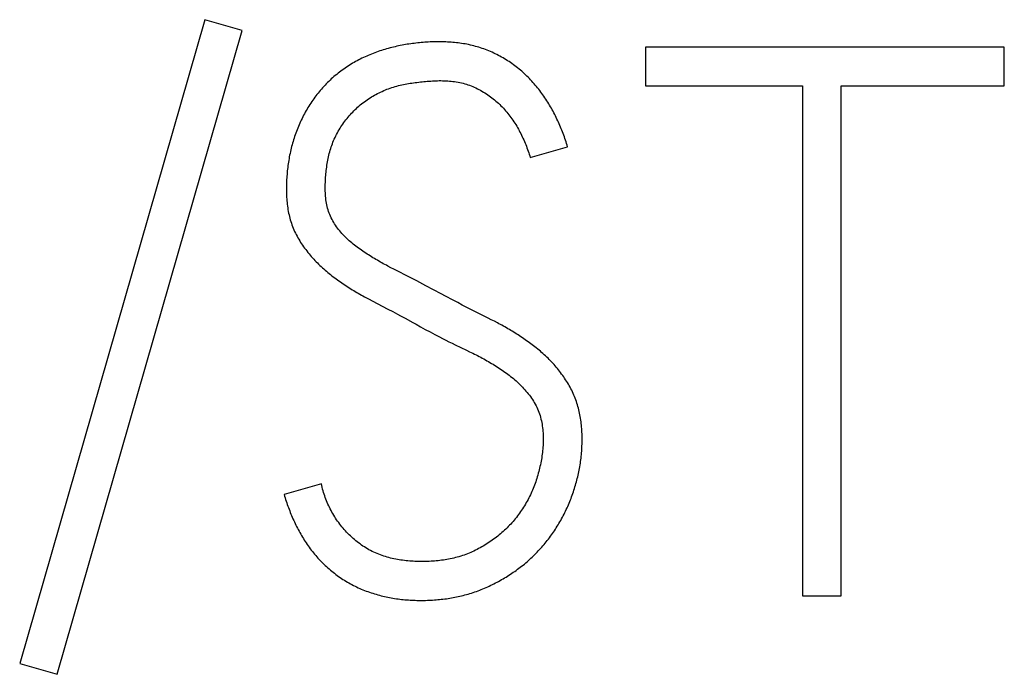
# Model space of a CAD drawing. Extents: x 0 to 420, y 0 to 297.
# Drawn here: x 101 to 104, y 195 to 197 of the extents above; entities that cross this region are included whole.
import ezdxf

# ---------------------------------------------------------------- set-up
doc = ezdxf.new("R2010")
doc.units = 0
doc.header["$LTSCALE"] = 23.1
doc.header["$MEASUREMENT"] = 0
doc.layers.add('10500_FRONT_LABELING', color=7, linetype='CONTINUOUS')

msp = doc.modelspace()

# ---------------------------------------------------------------- linework, layer by layer
at = {"layer": '10500_FRONT_LABELING', "color": 7, "linetype": 'Continuous'}
for p, q in [((101.49144, 197.41019), (100.81738, 195.06622)), ((101.62737, 197.37135), (101.49144, 197.41019)), ((100.9533, 195.02739), (101.62737, 197.37135)), ((103.09477, 197.31033), (103.09477, 197.16886)), ((104.40129, 197.31033), (103.09477, 197.31033)), ((104.40129, 197.16886), (104.40129, 197.31033)), ((103.09477, 197.16886), (103.6662, 197.16886)), ((103.6662, 197.16886), (103.6662, 195.3131)), ((103.80767, 195.3131), (103.80767, 197.16886)), ((103.80767, 197.16886), (104.40129, 197.16886)), ((102.67591, 196.90811), (102.81183, 196.94694)), ((102.17961, 196.50166), (102.16852, 196.50737)), ((102.24085, 196.47063), (102.17961, 196.50166)), ((102.26303, 196.4592), (102.24085, 196.47063)), ((102.29621, 196.44189), (102.26303, 196.4592)), ((102.32379, 196.42736), (102.29621, 196.44189)), ((102.3513, 196.41269), (102.32379, 196.42736)), ((102.08927, 196.39241), (102.10069, 196.38641)), ((102.10069, 196.38641), (102.15796, 196.3568)), ((102.41175, 196.38031), (102.39524, 196.38909)), ((102.42832, 196.37161), (102.41175, 196.38031)), ((102.44493, 196.363), (102.42832, 196.37161)), ((102.4616, 196.35448), (102.44493, 196.363)), ((102.15796, 196.3568), (102.17508, 196.3478)), ((102.17508, 196.3478), (102.19215, 196.33871)), ((102.19215, 196.33871), (102.20349, 196.33258)), ((102.20349, 196.33258), (102.22046, 196.3233)), ((102.47832, 196.34605), (102.4616, 196.35448)), ((102.52298, 196.32371), (102.47832, 196.34605)), ((102.25993, 196.30142), (102.27687, 196.29208)), ((102.27687, 196.29208), (102.29386, 196.28284)), ((102.53411, 196.31807), (102.52298, 196.32371)), ((102.54522, 196.31237), (102.53411, 196.31807)), ((102.29386, 196.28284), (102.3109, 196.27369)), ((102.3109, 196.27369), (102.328, 196.26465)), ((102.328, 196.26465), (102.34515, 196.2557)), ((102.34515, 196.2557), (102.35662, 196.2498)), ((102.35662, 196.2498), (102.36812, 196.24396)), ((102.36812, 196.24396), (102.37965, 196.23819)), ((102.37965, 196.23819), (102.39123, 196.23249)), ((102.39123, 196.23249), (102.40284, 196.22686)), ((102.40284, 196.22686), (102.44359, 196.20736)), ((102.44359, 196.20736), (102.45522, 196.20177)), ((101.91586, 195.72087), (101.77993, 195.68203)), ((103.6662, 195.3131), (103.80767, 195.3131)), ((100.81738, 195.06622), (100.9533, 195.02739))]:
    msp.add_line(p, q, dxfattribs=at)
for points in [[(102.81183, 196.94694), (102.80995, 196.9531), (102.80802, 196.95924), (102.80605, 196.96535), (102.80402, 196.97145), (102.80195, 196.97751), (102.79983, 196.98356), (102.79766, 196.98958), (102.79544, 196.99557), (102.79317, 197.00154), (102.79085, 197.00748), (102.78848, 197.0134), (102.78605, 197.0193), (102.78358, 197.02516), (102.78105, 197.03101), (102.77846, 197.03682), (102.77582, 197.04261), (102.77313, 197.04837), (102.77038, 197.0541), (102.76758, 197.05981), (102.76471, 197.06548), (102.7618, 197.07113), (102.75882, 197.07675), (102.75578, 197.08234), (102.75268, 197.0879), (102.74952, 197.09343), (102.7463, 197.09893), (102.74301, 197.1044), (102.73966, 197.10984), (102.73625, 197.11524), (102.73276, 197.12061), (102.72921, 197.12595), (102.72559, 197.13125), (102.7219, 197.13652), (102.71814, 197.14175), (102.71431, 197.14695), (102.7104, 197.1521), (102.70643, 197.15721), (102.70239, 197.16226), (102.6983, 197.16725), (102.69414, 197.17218), (102.68994, 197.17705), (102.68567, 197.18186), (102.68135, 197.1866), (102.67697, 197.19129), (102.67253, 197.19591), (102.66803, 197.20047), (102.66347, 197.20496), (102.65886, 197.20939), (102.65418, 197.21376), (102.64944, 197.21807), (102.64464, 197.22231), (102.63978, 197.22648), (102.63486, 197.23059), (102.62987, 197.23463), (102.62482, 197.23861), (102.61971, 197.24252), (102.61453, 197.24636), (102.60929, 197.25013), (102.60398, 197.25383), (102.59861, 197.25747), (102.59319, 197.26102), (102.58773, 197.26448), (102.58223, 197.26785), (102.57669, 197.27114), (102.57112, 197.27433), (102.5655, 197.27743), (102.55985, 197.28044), (102.55415, 197.28337), (102.54842, 197.2862), (102.54265, 197.28894), (102.53684, 197.29159), (102.53099, 197.29416), (102.52511, 197.29663), (102.51918, 197.29901), (102.51322, 197.30131), (102.50721, 197.30351), (102.50117, 197.30562), (102.49509, 197.30765), (102.48897, 197.30958), (102.48282, 197.31143), (102.47662, 197.31319), (102.47037, 197.31485), (102.4641, 197.31643), (102.45779, 197.31791), (102.45146, 197.31929), (102.44512, 197.32058), (102.43878, 197.32177), (102.43243, 197.32286), (102.42608, 197.32387), (102.41972, 197.32479), (102.41336, 197.32562), (102.407, 197.32637), (102.40063, 197.32704), (102.39425, 197.32763), (102.38788, 197.32814), (102.3815, 197.32858), (102.37511, 197.32895), (102.36873, 197.32924), (102.36234, 197.32947), (102.35594, 197.32964), (102.34955, 197.32973), (102.34315, 197.32977), (102.33674, 197.32974), (102.33034, 197.32966), (102.32393, 197.32951), (102.31752, 197.3293), (102.3111, 197.32904), (102.30469, 197.32871), (102.29827, 197.32833), (102.29185, 197.32789), (102.28542, 197.3274), (102.279, 197.32685), (102.27258, 197.32625), (102.26617, 197.32559), (102.25977, 197.32488), (102.25337, 197.32412), (102.24698, 197.3233), (102.24061, 197.32243), (102.23426, 197.3215), (102.22792, 197.32052), (102.22159, 197.31948), (102.21528, 197.31838), (102.20899, 197.31722), (102.20271, 197.31599), (102.19644, 197.31471), (102.19019, 197.31336), (102.18396, 197.31195), (102.17774, 197.31048), (102.17153, 197.30894), (102.16534, 197.30734), (102.15917, 197.30567), (102.15301, 197.30394), (102.14687, 197.30214), (102.14075, 197.30027), (102.13464, 197.29833), (102.12855, 197.29632), (102.12248, 197.29425), (102.11642, 197.2921), (102.11038, 197.28988), (102.10436, 197.28759), (102.09835, 197.28523), (102.09236, 197.28279), (102.0864, 197.28028), (102.08047, 197.2777), (102.07459, 197.27506), (102.06874, 197.27234), (102.06294, 197.26956), (102.05719, 197.26671), (102.05147, 197.26379), (102.0458, 197.2608), (102.04018, 197.25774), (102.03459, 197.25461), (102.02906, 197.25141), (102.02356, 197.24814), (102.01812, 197.2448), (102.01272, 197.24138), (102.00736, 197.23788), (102.00206, 197.23431), (101.9968, 197.23067), (101.99159, 197.22695), (101.98643, 197.22315), (101.98131, 197.21927), (101.97625, 197.21532), (101.97123, 197.21129), (101.96627, 197.20718), (101.96135, 197.20299), (101.95648, 197.19872), (101.95167, 197.19438), (101.94693, 197.18998), (101.94226, 197.18551), (101.93767, 197.181), (101.93314, 197.17642), (101.92869, 197.17179), (101.92431, 197.16711), (101.92, 197.16237), (101.91576, 197.15757), (101.91158, 197.15272), (101.90748, 197.14782), (101.90344, 197.14286), (101.89948, 197.13785), (101.89558, 197.13279), (101.89174, 197.12767), (101.88798, 197.1225), (101.88428, 197.11728), (101.88064, 197.11201), (101.87707, 197.10668), (101.87357, 197.1013), (101.87014, 197.09587), (101.86676, 197.09039), (101.86346, 197.08486), (101.86021, 197.07928), (101.85704, 197.07364), (101.85393, 197.06797), (101.8509, 197.06226), (101.84794, 197.05652), (101.84506, 197.05076), (101.84225, 197.04497), (101.83952, 197.03915), (101.83686, 197.03331)], [(102.16852, 196.50737), (102.15747, 196.51316), (102.15196, 196.51608), (102.14647, 196.51904), (102.141, 196.52202), (102.13555, 196.52503), (102.13012, 196.52808), (102.1247, 196.53117), (102.11931, 196.53429), (102.11394, 196.53744), (102.10858, 196.54062), (102.10325, 196.54384), (102.09794, 196.54709), (102.09264, 196.55037), (102.08737, 196.55369), (102.08211, 196.55704), (102.07688, 196.56043), (102.07167, 196.56386), (102.06649, 196.56733), (102.06133, 196.57086), (102.05621, 196.57444), (102.05113, 196.57808), (102.04608, 196.58178), (102.04107, 196.58555), (102.03611, 196.5894), (102.03119, 196.59333), (102.02633, 196.59735), (102.02153, 196.60145), (102.01682, 196.60562), (102.01219, 196.60988), (102.00765, 196.6142), (102.0032, 196.61861), (101.99883, 196.62309), (101.99455, 196.62765), (101.99036, 196.63228), (101.98626, 196.63699), (101.98224, 196.64178), (101.97832, 196.64664), (101.9745, 196.65159), (101.97079, 196.65664), (101.96719, 196.66179), (101.96372, 196.66704), (101.96039, 196.67241), (101.9572, 196.67789), (101.95418, 196.68344), (101.95134, 196.68905), (101.94868, 196.69473), (101.9462, 196.70048), (101.94391, 196.70629), (101.94181, 196.71217), (101.93989, 196.71812), (101.93815, 196.72414), (101.93659, 196.73022), (101.93521, 196.73637), (101.934, 196.74257), (101.93296, 196.74881), (101.93209, 196.75507), (101.93138, 196.76133), (101.93081, 196.76758), (101.93038, 196.77384), (101.93006, 196.78009), (101.92984, 196.78634), (101.92971, 196.7926), (101.92966, 196.79885), (101.92969, 196.80511), (101.9298, 196.81136), (101.92998, 196.81762), (101.93023, 196.82387), (101.93057, 196.83013), (101.93097, 196.83638), (101.93145, 196.84264), (101.932, 196.8489), (101.93262, 196.85515), (101.93331, 196.8614), (101.93407, 196.86765), (101.9349, 196.87389), (101.93579, 196.8801), (101.93676, 196.8863), (101.9378, 196.89247), (101.93892, 196.89862), (101.94012, 196.90474), (101.94141, 196.91084), (101.94279, 196.91691), (101.94427, 196.92295), (101.94585, 196.92897), (101.94754, 196.93495), (101.94934, 196.9409), (101.95125, 196.94681), (101.95329, 196.95269), (101.95544, 196.95853), (101.95772, 196.96434), (101.96011, 196.97012), (101.96262, 196.97585), (101.96526, 196.98156), (101.96801, 196.98723), (101.97089, 196.99287), (101.97388, 196.99845), (101.97698, 197.00397), (101.98017, 197.00941), (101.98346, 197.01478), (101.98684, 197.02007), (101.99032, 197.02529), (101.99387, 197.03045), (101.99751, 197.03554), (102.00124, 197.04056), (102.00504, 197.04553), (102.00892, 197.05043), (102.01287, 197.05527), (102.01689, 197.06006), (102.02099, 197.06479), (102.02517, 197.06945), (102.02944, 197.07405), (102.03379, 197.07857), (102.03823, 197.08303), (102.04278, 197.08741), (102.04743, 197.0917), (102.05217, 197.09591), (102.05699, 197.10001), (102.06189, 197.104), (102.06685, 197.10788), (102.07187, 197.11165), (102.07696, 197.11532), (102.08211, 197.11889), (102.08732, 197.12235), (102.09259, 197.12572), (102.09792, 197.12899), (102.1033, 197.13217), (102.10874, 197.13525), (102.11424, 197.13824), (102.11979, 197.14115), (102.12539, 197.14397), (102.13104, 197.1467), (102.13675, 197.14934), (102.14251, 197.1519), (102.14832, 197.15438), (102.15417, 197.15676), (102.16006, 197.15903), (102.16599, 197.1612), (102.17193, 197.16325), (102.1779, 197.16518), (102.18389, 197.16699), (102.18991, 197.16868), (102.19594, 197.17025), (102.202, 197.17173), (102.20808, 197.1731), (102.21418, 197.17437), (102.2203, 197.17557), (102.22643, 197.17668), (102.23257, 197.17772), (102.23873, 197.17869), (102.24491, 197.17961), (102.25109, 197.18047), (102.25728, 197.18128), (102.26348, 197.18205), (102.26969, 197.18278), (102.27591, 197.18349), (102.28213, 197.18417), (102.28836, 197.18481), (102.29459, 197.18542), (102.30083, 197.18599), (102.30707, 197.1865), (102.31331, 197.18696), (102.31955, 197.18736), (102.32579, 197.1877), (102.33202, 197.18796), (102.33826, 197.18814), (102.34449, 197.18825), (102.35071, 197.18826), (102.35694, 197.18818), (102.36316, 197.188), (102.36937, 197.18773), (102.37559, 197.18734), (102.3818, 197.18685), (102.388, 197.18625), (102.39421, 197.18554), (102.40041, 197.18471), (102.40661, 197.18375), (102.41281, 197.18267), (102.41898, 197.18145), (102.42511, 197.18011), (102.43119, 197.17862), (102.43722, 197.177), (102.44319, 197.17522), (102.4491, 197.17331)], [(102.4491, 197.17331), (102.45496, 197.17126), (102.46076, 197.16907), (102.46651, 197.16675), (102.47221, 197.16429), (102.47785, 197.1617), (102.48344, 197.15899), (102.48898, 197.15614), (102.49448, 197.15318), (102.49993, 197.15009), (102.50534, 197.1469), (102.51068, 197.1436), (102.51596, 197.14022), (102.52117, 197.13675), (102.52632, 197.1332), (102.53139, 197.12957), (102.5364, 197.12585), (102.54133, 197.12204), (102.54618, 197.11814), (102.55094, 197.11413), (102.55563, 197.11003), (102.56023, 197.10583), (102.56476, 197.10153), (102.5692, 197.09713), (102.57357, 197.09264), (102.57787, 197.08806), (102.58209, 197.08341), (102.58622, 197.07868), (102.59027, 197.07389), (102.59424, 197.06905), (102.59812, 197.06415), (102.60193, 197.05919), (102.60566, 197.05419), (102.60931, 197.04914), (102.61289, 197.04404), (102.61639, 197.03888), (102.61979, 197.03366), (102.62311, 197.02838), (102.62634, 197.02305), (102.62948, 197.01765), (102.63253, 197.01219), (102.63551, 197.00668), (102.6384, 197.00112), (102.64123, 196.99551), (102.64398, 196.98987), (102.64667, 196.9842), (102.64929, 196.97849), (102.65186, 196.97276), (102.65437, 196.96701), (102.65683, 196.96124), (102.65924, 196.95545), (102.66158, 196.94963), (102.66387, 196.94379), (102.66609, 196.93793), (102.66823, 196.93203), (102.67028, 196.9261), (102.67225, 196.92014), (102.67413, 196.91414), (102.67591, 196.90811)], [(101.83686, 197.03331), (101.83428, 197.02744), (101.83176, 197.02154), (101.82932, 197.01562), (101.82695, 197.00967), (101.82465, 197.00369), (101.82243, 196.99769), (101.82027, 196.99166), (101.81819, 196.9856), (101.81618, 196.97952), (101.81424, 196.97341), (101.81238, 196.96727), (101.81058, 196.96111), (101.80886, 196.95492), (101.80721, 196.94871), (101.80563, 196.94246), (101.80413, 196.93619), (101.8027, 196.9299), (101.80134, 196.92358), (101.80005, 196.91724), (101.79883, 196.91089), (101.79769, 196.90454), (101.79661, 196.89819), (101.79561, 196.89183), (101.79467, 196.88547), (101.79379, 196.8791), (101.79298, 196.87273), (101.79224, 196.86636), (101.79156, 196.85998), (101.79094, 196.8536), (101.79039, 196.84722), (101.78989, 196.84083), (101.78946, 196.83444), (101.7891, 196.82805), (101.78879, 196.82165), (101.78855, 196.81524), (101.78838, 196.80884), (101.78828, 196.80243), (101.78824, 196.79601), (101.78827, 196.7896), (101.78837, 196.78317), (101.78853, 196.77675), (101.78878, 196.77032), (101.7891, 196.76388), (101.78951, 196.75744), (101.79002, 196.751), (101.79061, 196.74455), (101.7913, 196.73811), (101.7921, 196.73169), (101.79299, 196.7253), (101.79399, 196.71894), (101.7951, 196.71261), (101.79633, 196.70632), (101.79767, 196.70005), (101.79912, 196.69382), (101.8007, 196.68763), (101.80241, 196.68147), (101.80424, 196.67534), (101.80621, 196.66925), (101.80831, 196.6632), (101.81055, 196.65719), (101.81293, 196.65121), (101.81545, 196.64527), (101.81811, 196.63936), (101.8209, 196.6335), (101.82381, 196.6277), (101.82684, 196.62196), (101.82998, 196.6163), (101.83322, 196.61071), (101.83657, 196.60519), (101.84001, 196.59974), (101.84355, 196.59436), (101.84717, 196.58904), (101.85088, 196.58379), (101.85466, 196.57858), (101.85852, 196.57343), (101.86245, 196.56833), (101.86645, 196.56328), (101.87052, 196.55828), (101.87465, 196.55332), (101.87885, 196.54842), (101.88312, 196.54356), (101.88746, 196.53876), (101.89187, 196.53401), (101.89635, 196.52933), (101.90088, 196.52472), (101.90546, 196.52018), (101.9101, 196.51571), (101.91479, 196.51132), (101.91953, 196.50699), (101.92432, 196.50272), (101.92915, 196.49851), (101.93402, 196.49436), (101.93894, 196.49026), (101.9439, 196.48622), (101.9489, 196.48223), (101.95393, 196.47829), (101.959, 196.47439), (101.96411, 196.47054), (101.96924, 196.46674), (101.97441, 196.46297), (101.97961, 196.45925), (101.98484, 196.45556), (101.99009, 196.4519), (101.99537, 196.44829), (102.00068, 196.4447), (102.00602, 196.44116), (102.01138, 196.43765), (102.01677, 196.43418), (102.02219, 196.43074), (102.02764, 196.42734), (102.03311, 196.42398), (102.03862, 196.42067), (102.04416, 196.41739), (102.04973, 196.41415), (102.05532, 196.41095), (102.06093, 196.40779), (102.06657, 196.40465), (102.07222, 196.40155), (102.07789, 196.39848), (102.08927, 196.39241)], [(102.39524, 196.38909), (102.36778, 196.40384), (102.3513, 196.41269)], [(102.22046, 196.3233), (102.24866, 196.30768), (102.25993, 196.30142)], [(102.76361, 195.55021), (102.76707, 195.55545), (102.77048, 195.56074), (102.77383, 195.56607), (102.77713, 195.57144), (102.78038, 195.57686), (102.78357, 195.58231), (102.7867, 195.58781), (102.78979, 195.59335), (102.79281, 195.59894), (102.79578, 195.60455), (102.79868, 195.6102), (102.80151, 195.61588), (102.80429, 195.62157), (102.80699, 195.62729), (102.80964, 195.63303), (102.81222, 195.63879), (102.81474, 195.64457), (102.8172, 195.65037), (102.8196, 195.6562), (102.82194, 195.66204), (102.82422, 195.6679), (102.82644, 195.67378), (102.8286, 195.67969), (102.8307, 195.68561), (102.83275, 195.69155), (102.83473, 195.69752), (102.83666, 195.7035), (102.83852, 195.7095), (102.84033, 195.71553), (102.84207, 195.72157), (102.84375, 195.72763), (102.84537, 195.73372), (102.84693, 195.73983), (102.84843, 195.74596), (102.84987, 195.7521), (102.85124, 195.75827), (102.85255, 195.76447), (102.85379, 195.77069), (102.85497, 195.77692), (102.85609, 195.78318), (102.85713, 195.78944), (102.85811, 195.79572), (102.85902, 195.80199), (102.85986, 195.80826), (102.86063, 195.81454), (102.86133, 195.82081), (102.86196, 195.82709), (102.86252, 195.83337), (102.86301, 195.83965), (102.86343, 195.84593), (102.86379, 195.85222), (102.86408, 195.8585), (102.86429, 195.86479), (102.86444, 195.87107), (102.86452, 195.87736), (102.86454, 195.88365), (102.86448, 195.88994), (102.86435, 195.89623), (102.86415, 195.90252), (102.86387, 195.90882), (102.86352, 195.91512), (102.86309, 195.92141), (102.86258, 195.92771), (102.86198, 195.93401), (102.8613, 195.94031), (102.86053, 195.94662), (102.85966, 195.95292), (102.85871, 195.95922), (102.85767, 195.96549), (102.85653, 195.97173), (102.8553, 195.97794), (102.85397, 195.98412), (102.85254, 195.99027), (102.85101, 195.99639), (102.84937, 196.00247), (102.84762, 196.00851), (102.84575, 196.01452), (102.84378, 196.02049), (102.84169, 196.02642), (102.83948, 196.03231), (102.83715, 196.03816), (102.83471, 196.04397), (102.83216, 196.04975), (102.82949, 196.0555), (102.82671, 196.06121), (102.82382, 196.06688), (102.82083, 196.0725), (102.81774, 196.07808), (102.81455, 196.08359), (102.81128, 196.08903), (102.80793, 196.09441), (102.8045, 196.09972), (102.80099, 196.10498), (102.79741, 196.11017), (102.79376, 196.11531), (102.79004, 196.1204), (102.78627, 196.12544), (102.78243, 196.13043), (102.77853, 196.13537), (102.77457, 196.14026), (102.77056, 196.14511), (102.76648, 196.14991), (102.76234, 196.15466), (102.75813, 196.15936), (102.75386, 196.164), (102.74952, 196.16859), (102.74512, 196.17313), (102.74065, 196.17762), (102.7361, 196.18205), (102.73149, 196.18643), (102.72682, 196.19075), (102.72209, 196.19501), (102.71732, 196.19921), (102.71251, 196.20335), (102.70767, 196.20742), (102.70279, 196.21143), (102.69788, 196.21538), (102.69293, 196.21928), (102.68796, 196.22313), (102.68296, 196.22692), (102.67792, 196.23067), (102.67287, 196.23438), (102.66779, 196.23803), (102.66268, 196.24165), (102.65755, 196.24523), (102.6524, 196.24877), (102.64723, 196.25228), (102.64204, 196.25575), (102.63683, 196.25919), (102.6316, 196.2626), (102.62636, 196.26597), (102.62109, 196.26931), (102.6158, 196.27262), (102.6105, 196.27589), (102.60517, 196.27912), (102.59982, 196.28232), (102.59445, 196.28548), (102.58906, 196.2886), (102.58364, 196.29169), (102.5782, 196.29473), (102.57275, 196.29774), (102.56727, 196.30072), (102.56178, 196.30367), (102.55627, 196.30659), (102.54522, 196.31237)], [(102.45522, 196.20177), (102.46681, 196.1961), (102.47259, 196.19323), (102.47835, 196.19033), (102.4841, 196.1874), (102.48982, 196.18443), (102.49552, 196.18142), (102.5012, 196.17837), (102.50685, 196.17527), (102.51248, 196.17213), (102.51809, 196.16895), (102.52368, 196.16572), (102.52924, 196.16246), (102.53478, 196.15915)], [(102.53478, 196.15915), (102.5403, 196.15581), (102.5458, 196.15242), (102.55128, 196.14899), (102.55673, 196.14552), (102.56216, 196.14201), (102.56757, 196.13844), (102.57294, 196.13482), (102.57828, 196.13114), (102.58359, 196.12741), (102.58886, 196.12361), (102.59408, 196.11976), (102.59925, 196.11585), (102.60436, 196.11188), (102.6094, 196.10784), (102.61438, 196.10373), (102.6193, 196.09955), (102.62414, 196.09529), (102.62892, 196.09095), (102.63361, 196.08653), (102.63824, 196.08203), (102.64279, 196.07745), (102.64727, 196.07279), (102.65168, 196.06806), (102.65603, 196.06325), (102.66029, 196.05836), (102.66448, 196.05339), (102.66858, 196.04834), (102.67257, 196.04323), (102.67643, 196.03805), (102.68018, 196.03279), (102.68378, 196.02745), (102.68725, 196.02202), (102.69057, 196.01651), (102.69374, 196.0109), (102.69675, 196.00521), (102.69961, 195.99942), (102.7023, 195.99353), (102.70482, 195.98754), (102.70716, 195.98146), (102.70932, 195.97532), (102.7113, 195.96913), (102.71308, 195.96291), (102.7147, 195.95665), (102.71615, 195.95037), (102.71745, 195.94405), (102.7186, 195.9377), (102.71961, 195.93133), (102.72049, 195.92493), (102.72123, 195.9185), (102.72184, 195.91205), (102.72233, 195.90557), (102.72269, 195.89908), (102.72294, 195.8926), (102.72306, 195.88613), (102.72307, 195.87967), (102.72296, 195.87322), (102.72274, 195.86678), (102.72242, 195.86036), (102.72199, 195.85394), (102.72146, 195.84754), (102.72083, 195.84115), (102.72011, 195.83477), (102.71928, 195.8284), (102.71837, 195.82204), (102.71738, 195.8157), (102.71629, 195.80936), (102.71513, 195.80303), (102.71389, 195.7967), (102.71257, 195.79039), (102.71118, 195.78409), (102.70973, 195.77779), (102.7082, 195.7715), (102.70661, 195.76523), (102.70495, 195.75899), (102.70322, 195.75277), (102.70142, 195.74658), (102.69954, 195.74042), (102.69759, 195.73428), (102.69556, 195.72818), (102.69345, 195.72212), (102.69127, 195.71608), (102.689, 195.71009), (102.68665, 195.70413), (102.6842, 195.69822), (102.68167, 195.69234), (102.67904, 195.6865), (102.67633, 195.68069), (102.67352, 195.67493), (102.67062, 195.6692), (102.66763, 195.66351), (102.66456, 195.65786), (102.66139, 195.65225), (102.65813, 195.64667), (102.65479, 195.64113), (102.65136, 195.63563), (102.64786, 195.63018), (102.64428, 195.62478), (102.64064, 195.61944), (102.63692, 195.61417), (102.63313, 195.60896), (102.62928, 195.60382), (102.62535, 195.59875), (102.62136, 195.59374), (102.61729, 195.5888), (102.61315, 195.58392), (102.60894, 195.57911), (102.60466, 195.57437), (102.6003, 195.5697), (102.59587, 195.5651), (102.59136, 195.56057), (102.58678, 195.55611), (102.58213, 195.55172), (102.57739, 195.54741), (102.57258, 195.54316), (102.5677, 195.53898), (102.56275, 195.53487), (102.55772, 195.53082), (102.55263, 195.52684), (102.54747, 195.52291), (102.54226, 195.51906), (102.537, 195.51527), (102.5317, 195.51155), (102.52636, 195.50791), (102.52098, 195.50435), (102.51556, 195.50087), (102.5101, 195.49747), (102.50459, 195.49416), (102.49905, 195.49093), (102.49346, 195.48778), (102.48782, 195.48473), (102.48214, 195.48176), (102.47641, 195.47889), (102.47063, 195.47611), (102.46481, 195.47342), (102.45894, 195.47083), (102.45301, 195.46834), (102.44704, 195.46595), (102.44102, 195.46366), (102.43494, 195.46147), (102.42881, 195.45939), (102.42263, 195.45742), (102.41639, 195.45555), (102.41013, 195.4538), (102.40384, 195.45215), (102.39753, 195.45061), (102.3912, 195.44918), (102.38487, 195.44784), (102.37853, 195.44661), (102.37218, 195.44546), (102.36581, 195.44441), (102.35944, 195.44344), (102.35305, 195.44255), (102.34665, 195.44174), (102.34024, 195.44102), (102.33382, 195.44037), (102.3274, 195.4398), (102.32096, 195.43931), (102.31451, 195.4389), (102.30805, 195.43856), (102.30158, 195.43829), (102.2951, 195.4381), (102.28862, 195.43798), (102.28212, 195.43792), (102.27563, 195.43794), (102.26914, 195.43803), (102.26266, 195.43819), (102.2562, 195.43843), (102.24975, 195.43874), (102.24332, 195.43912), (102.23689, 195.43958), (102.23049, 195.44013), (102.22409, 195.44076), (102.21772, 195.44147), (102.21135, 195.44227), (102.20501, 195.44316), (102.19867, 195.44414), (102.19236, 195.44521), (102.18606, 195.44639), (102.17978, 195.44766), (102.17352, 195.44904), (102.16728, 195.45053), (102.16105, 195.45212), (102.15485, 195.45383), (102.14867, 195.45565), (102.1425, 195.4576), (102.13636, 195.45967), (102.13024, 195.46187), (102.12414, 195.46421), (102.11808, 195.46668), (102.11208, 195.46928), (102.10615, 195.472), (102.1003, 195.47484), (102.09453, 195.4778), (102.08883, 195.48088), (102.0832, 195.48407), (102.07765, 195.48738), (102.07217, 195.4908), (102.06676, 195.49433), (102.06142, 195.49796)], [(102.06142, 195.49796), (102.05615, 195.50171), (102.05095, 195.50556), (102.04581, 195.50952), (102.04074, 195.51358), (102.03574, 195.51775), (102.03081, 195.52202), (102.02595, 195.52639), (102.02118, 195.53086), (102.01649, 195.5354), (102.01191, 195.54001), (102.00741, 195.5447), (102.00301, 195.54946), (101.99869, 195.5543), (101.99447, 195.55921), (101.99033, 195.56419), (101.98628, 195.56924), (101.98233, 195.57436), (101.97846, 195.57956), (101.97468, 195.58483), (101.97099, 195.59017), (101.96738, 195.59558), (101.96387, 195.60106), (101.96044, 195.60662), (101.95712, 195.61224), (101.95389, 195.61791), (101.95076, 195.62363), (101.94775, 195.6294), (101.94485, 195.6352), (101.94205, 195.64104), (101.93937, 195.64692), (101.93679, 195.65285), (101.93432, 195.65882), (101.93196, 195.66482), (101.92971, 195.67087), (101.92757, 195.67697), (101.92555, 195.6831), (101.92363, 195.68928), (101.92184, 195.69551), (101.92016, 195.70178), (101.9186, 195.70809), (101.91717, 195.71446), (101.91586, 195.72087)], [(101.77993, 195.68203), (101.78173, 195.67596), (101.78358, 195.66991), (101.78547, 195.66388), (101.78741, 195.65787), (101.7894, 195.65189), (101.79144, 195.64593), (101.79354, 195.63999), (101.79568, 195.63408), (101.79787, 195.62819), (101.80011, 195.62233), (101.80241, 195.61649), (101.80476, 195.61068), (101.80716, 195.60489), (101.80962, 195.59913), (101.81213, 195.59339), (101.8147, 195.58768), (101.81732, 195.582), (101.82, 195.57634), (101.82274, 195.57071), (101.82553, 195.56511), (101.82838, 195.55953), (101.83129, 195.55399), (101.83426, 195.54847), (101.8373, 195.54298), (101.84039, 195.53752), (101.84355, 195.53209), (101.84678, 195.52669), (101.85007, 195.52132), (101.85342, 195.51599), (101.85685, 195.51069), (101.86034, 195.50541), (101.86391, 195.50017), (101.86755, 195.49497), (101.87125, 195.4898), (101.87503, 195.48469), (101.87886, 195.47962), (101.88275, 195.47462), (101.8867, 195.46968), (101.89071, 195.4648), (101.89478, 195.45998), (101.8989, 195.45522), (101.90309, 195.45052), (101.90734, 195.44587), (101.91164, 195.44129), (101.91601, 195.43677), (101.92043, 195.43231), (101.92492, 195.42791), (101.92946, 195.42357), (101.93407, 195.41929), (101.93874, 195.41508), (101.94347, 195.41092), (101.94826, 195.40683), (101.95311, 195.4028), (101.95802, 195.39884), (101.963, 195.39494), (101.96805, 195.3911), (101.97316, 195.38733), (101.97833, 195.38363), (101.98355, 195.38), (101.98883, 195.37644), (101.99415, 195.37297), (101.9995, 195.36958), (102.00489, 195.36627), (102.01031, 195.36305), (102.01578, 195.3599), (102.02128, 195.35684), (102.02683, 195.35386), (102.0324, 195.35096), (102.03802, 195.34813), (102.04367, 195.34539), (102.04936, 195.34273), (102.05509, 195.34014), (102.06085, 195.33763), (102.06665, 195.3352), (102.07249, 195.33285), (102.07836, 195.33058), (102.08427, 195.32838), (102.09022, 195.32626), (102.0962, 195.32421), (102.10221, 195.32224), (102.10827, 195.32035), (102.11435, 195.31853), (102.12047, 195.31679), (102.1266, 195.31512), (102.13275, 195.31354), (102.13891, 195.31203), (102.14508, 195.3106), (102.15125, 195.30924), (102.15743, 195.30796), (102.16361, 195.30675), (102.16981, 195.30562), (102.17601, 195.30456), (102.18222, 195.30357), (102.18843, 195.30265), (102.19465, 195.30179), (102.20088, 195.30101), (102.20711, 195.30029), (102.21335, 195.29963), (102.2196, 195.29904), (102.22586, 195.29851), (102.23212, 195.29805), (102.23838, 195.29765), (102.24465, 195.2973), (102.25093, 195.29702), (102.25722, 195.29679), (102.26351, 195.29662), (102.2698, 195.29651), (102.2761, 195.29645), (102.28241, 195.29646), (102.28872, 195.29652), (102.29504, 195.29663), (102.30136, 195.29681), (102.30769, 195.29704), (102.31403, 195.29732), (102.32036, 195.29767), (102.32668, 195.29808), (102.33299, 195.29855), (102.33929, 195.29908), (102.34557, 195.29967), (102.35184, 195.30032), (102.35809, 195.30104), (102.36433, 195.30181), (102.37055, 195.30265), (102.37676, 195.30356), (102.38295, 195.30453), (102.38913, 195.30556), (102.3953, 195.30666), (102.40145, 195.30782), (102.40758, 195.30906), (102.4137, 195.31036), (102.4198, 195.31173), (102.42588, 195.31317), (102.43195, 195.31468), (102.438, 195.31626), (102.44404, 195.31792), (102.45006, 195.31965), (102.45606, 195.32145), (102.46205, 195.32333), (102.46801, 195.32528), (102.47397, 195.3273), (102.4799, 195.32939), (102.48582, 195.33156), (102.49172, 195.3338), (102.49761, 195.33611), (102.50348, 195.3385), (102.50934, 195.34095), (102.51517, 195.34347), (102.52097, 195.34605), (102.52673, 195.3487), (102.53246, 195.3514), (102.53815, 195.35417), (102.54381, 195.35699), (102.54943, 195.35986), (102.55501, 195.3628), (102.56055, 195.36578), (102.56606, 195.36882), (102.57154, 195.37192), (102.57698, 195.37507), (102.58239, 195.37828), (102.58776, 195.38153), (102.59309, 195.38485), (102.59839, 195.38821), (102.60366, 195.39163), (102.6089, 195.3951), (102.6141, 195.39862), (102.61926, 195.4022), (102.62439, 195.40584), (102.62948, 195.40953), (102.63453, 195.41328), (102.63954, 195.41709), (102.64452, 195.42096), (102.64946, 195.42489), (102.65436, 195.42888), (102.65921, 195.43294), (102.66403, 195.43706), (102.66881, 195.44124), (102.67354, 195.44548), (102.67823, 195.44978), (102.68286, 195.45413), (102.68743, 195.45852), (102.69194, 195.46296), (102.6964, 195.46745), (102.70079, 195.47197), (102.70513, 195.47655), (102.70942, 195.48116), (102.71365, 195.48582), (102.71782, 195.49052), (102.72194, 195.49526), (102.726, 195.50004), (102.73001, 195.50487), (102.73396, 195.50974), (102.73786, 195.51465), (102.7417, 195.51961), (102.74549, 195.5246), (102.74922, 195.52964), (102.7529, 195.53472), (102.75653, 195.53984), (102.7601, 195.545), (102.76361, 195.55021)]]:
    msp.add_lwpolyline(points, dxfattribs=at)

doc.saveas('drawing.dxf')
